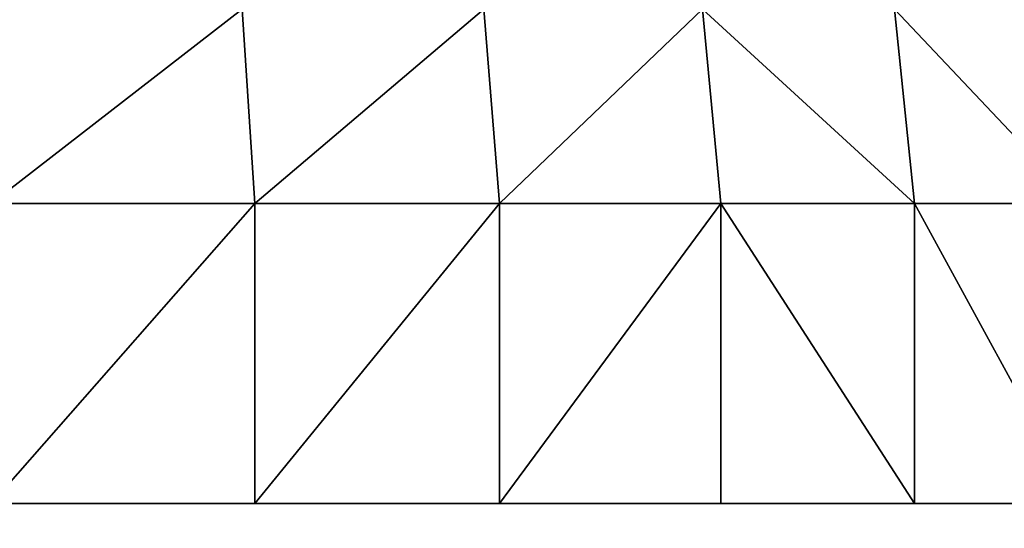
# Model space of a CAD drawing. Extents: x -6 to 185, y 330 to 415.
# Drawn here: x 10 to 10, y 402 to 402 of the extents above; entities that cross this region are included whole.
import ezdxf

# ---------------------------------------------------------------- set-up
doc = ezdxf.new("R2010")
doc.units = 0
doc.layers.add('LAYER1', color=252, linetype='CONTINUOUS')

# ---------------------------------------------------------------- blocks, each defined once
blk = doc.blocks.new('GROEP_17')
at = {"layer": 'LAYER1'}
for p, q in [((0.88558, 0.26023, 1.10183), (0.87488, 0.158, 1.09362)), ((0.87488, 0.158, 2.53638), (0.88558, 0.26023, 2.52817)), ((0.98662, 0.26023, 2.64338), (0.97708, 0.158, 2.65292)), ((0.97708, 0.158, 0.97708), (0.98662, 0.26023, 0.98662)), ((1.09362, 0.158, 0.87488), (1.10183, 0.26023, 0.88558)), ((1.09362, 0.158, 2.75512), (1.10183, 0.26023, 2.74442)), ((1.22924, 0.26023, 0.80044), (1.2225, 0.158, 0.78876)), ((1.22924, 0.26023, 2.82956), (1.2225, 0.158, 2.84124)), ((0.87488, 0.158, 1.09362), (0.78876, 0.158, 1.2225)), ((0.78876, 0.158, 2.4075), (0.87488, 0.158, 2.53638)), ((0.87488, 0, 1.09362), (0.87488, 0.158, 1.09362)), ((0.97708, 0.158, 0.97708), (0.87488, 0.158, 1.09362)), ((0.87488, 0, 2.53638), (0.87488, 0.158, 2.53638)), ((0.87488, 0.158, 2.53638), (0.97708, 0.158, 2.65292)), ((0.97708, 0, 0.97708), (0.97708, 0.158, 0.97708)), ((1.09362, 0.158, 0.87488), (0.97708, 0.158, 0.97708)), ((0.97708, 0, 2.65292), (0.97708, 0.158, 2.65292)), ((0.97708, 0.158, 2.65292), (1.09362, 0.158, 2.75512)), ((1.09362, 0, 0.87488), (1.09362, 0.158, 0.87488)), ((1.2225, 0.158, 0.78876), (1.09362, 0.158, 0.87488)), ((1.09362, 0, 2.75512), (1.09362, 0.158, 2.75512)), ((1.09362, 0.158, 2.75512), (1.2225, 0.158, 2.84124)), ((1.2225, 0, 0.78876), (1.2225, 0.158, 0.78876)), ((1.36152, 0.158, 0.7202), (1.2225, 0.158, 0.78876)), ((1.2225, 0, 2.84124), (1.2225, 0.158, 2.84124)), ((1.2225, 0.158, 2.84124), (1.36152, 0.158, 2.9098))]:
    blk.add_line(p, q, dxfattribs=at)
at = {"layer": 'LAYER1', "color": 9}
for p, q in [((0.78876, 0, 1.2225), (0.87488, 0, 1.09362)), ((0.87488, 0, 2.53638), (0.78876, 0, 2.4075)), ((0.87488, 0, 1.09362), (0.97708, 0, 0.97708)), ((0.97708, 0, 2.65292), (0.87488, 0, 2.53638)), ((0.97708, 0, 0.97708), (1.09362, 0, 0.87488)), ((1.09362, 0, 2.75512), (0.97708, 0, 2.65292)), ((1.09362, 0, 0.87488), (1.2225, 0, 0.78876)), ((1.2225, 0, 2.84124), (1.09362, 0, 2.75512)), ((1.2225, 0, 0.78876), (1.36152, 0, 0.7202)), ((1.36152, 0, 2.9098), (1.2225, 0, 2.84124))]:
    blk.add_line(p, q, dxfattribs=at)
mesh = blk.add_polyface(dxfattribs=at)
corners = [(0.78876, 0.158, 1.2225), (0.88558, 0.26023, 1.10183), (0.87488, 0.158, 1.09362), (0.80044, 0.26023, 1.22924)]
mesh.append_faces([[corners[k] for k in face] for face in [(0, 1, 2), (1, 0, 3)]], dxfattribs={"vtx0": -1, "color": 9})
mesh = blk.add_polyface(dxfattribs=at)
corners = [(0.88558, 0.26023, 2.52817), (0.78876, 0.158, 2.4075), (0.87488, 0.158, 2.53638), (0.80044, 0.26023, 2.40076)]
mesh.append_faces([[corners[k] for k in face] for face in [(0, 1, 2), (1, 0, 3)]], dxfattribs={"vtx0": -1, "color": 9})
mesh = blk.add_polyface(dxfattribs=at)
corners = [(0.87488, 0.158, 1.09362), (0.98662, 0.26023, 0.98662), (0.97708, 0.158, 0.97708), (0.88558, 0.26023, 1.10183)]
mesh.append_faces([[corners[k] for k in face] for face in [(0, 1, 2), (1, 0, 3)]], dxfattribs={"vtx0": -1, "color": 9})
mesh = blk.add_polyface(dxfattribs=at)
corners = [(0.98662, 0.26023, 2.64338), (0.87488, 0.158, 2.53638), (0.97708, 0.158, 2.65292), (0.88558, 0.26023, 2.52817)]
mesh.append_faces([[corners[k] for k in face] for face in [(0, 1, 2), (1, 0, 3)]], dxfattribs={"vtx0": -1, "color": 9})
mesh = blk.add_polyface(dxfattribs=at)
corners = [(1.09362, 0.158, 2.75512), (0.98662, 0.26023, 2.64338), (0.97708, 0.158, 2.65292), (1.10183, 0.26023, 2.74442)]
mesh.append_faces([[corners[k] for k in face] for face in [(0, 1, 2), (1, 0, 3)]], dxfattribs={"vtx0": -1, "color": 9})
mesh = blk.add_polyface(dxfattribs=at)
corners = [(0.98662, 0.26023, 0.98662), (1.09362, 0.158, 0.87488), (0.97708, 0.158, 0.97708), (1.10183, 0.26023, 0.88558)]
mesh.append_faces([[corners[k] for k in face] for face in [(0, 1, 2), (1, 0, 3)]], dxfattribs={"vtx0": -1, "color": 9})
mesh = blk.add_polyface(dxfattribs=at)
corners = [(1.10183, 0.26023, 0.88558), (1.2225, 0.158, 0.78876), (1.09362, 0.158, 0.87488), (1.22924, 0.26023, 0.80044)]
mesh.append_faces([[corners[k] for k in face] for face in [(0, 1, 2), (1, 0, 3)]], dxfattribs={"vtx0": -1, "color": 9})
mesh = blk.add_polyface(dxfattribs=at)
corners = [(1.2225, 0.158, 2.84124), (1.10183, 0.26023, 2.74442), (1.09362, 0.158, 2.75512), (1.22924, 0.26023, 2.82956)]
mesh.append_faces([[corners[k] for k in face] for face in [(0, 1, 2), (1, 0, 3)]], dxfattribs={"vtx0": -1, "color": 9})
mesh = blk.add_polyface(dxfattribs=at)
corners = [(1.36152, 0.158, 2.9098), (1.22924, 0.26023, 2.82956), (1.2225, 0.158, 2.84124), (1.36668, 0.26023, 2.89734)]
mesh.append_faces([[corners[k] for k in face] for face in [(0, 1, 2), (1, 0, 3)]], dxfattribs={"vtx0": -1, "color": 9})
mesh = blk.add_polyface(dxfattribs=at)
corners = [(1.22924, 0.26023, 0.80044), (1.36152, 0.158, 0.7202), (1.2225, 0.158, 0.78876), (1.36668, 0.26023, 0.73266)]
mesh.append_faces([[corners[k] for k in face] for face in [(0, 1, 2), (1, 0, 3)]], dxfattribs={"vtx0": -1, "color": 9})
mesh = blk.add_polyface(dxfattribs=at)
corners = [(0.78876, 0, 1.2225), (0.87488, 0.158, 1.09362), (0.87488, 0, 1.09362), (0.78876, 0.158, 1.2225)]
mesh.append_faces([[corners[k] for k in face] for face in [(0, 1, 2), (1, 0, 3)]], dxfattribs={"vtx0": -1, "color": 9})
mesh = blk.add_polyface(dxfattribs=at)
corners = [(0.87488, 0.158, 2.53638), (0.78876, 0, 2.4075), (0.87488, 0, 2.53638), (0.78876, 0.158, 2.4075)]
mesh.append_faces([[corners[k] for k in face] for face in [(0, 1, 2), (1, 0, 3)]], dxfattribs={"vtx0": -1, "color": 9})
mesh = blk.add_polyface(dxfattribs=at)
corners = [(0.87488, 0, 1.09362), (0.97708, 0.158, 0.97708), (0.97708, 0, 0.97708), (0.87488, 0.158, 1.09362)]
mesh.append_faces([[corners[k] for k in face] for face in [(0, 1, 2), (1, 0, 3)]], dxfattribs={"vtx0": -1, "color": 9})
mesh = blk.add_polyface(dxfattribs=at)
corners = [(0.97708, 0.158, 2.65292), (0.87488, 0, 2.53638), (0.97708, 0, 2.65292), (0.87488, 0.158, 2.53638)]
mesh.append_faces([[corners[k] for k in face] for face in [(0, 1, 2), (1, 0, 3)]], dxfattribs={"vtx0": -1, "color": 9})
mesh = blk.add_polyface(dxfattribs=at)
corners = [(0.97708, 0.158, 0.97708), (1.09362, 0, 0.87488), (0.97708, 0, 0.97708), (1.09362, 0.158, 0.87488)]
mesh.append_faces([[corners[k] for k in face] for face in [(0, 1, 2), (1, 0, 3)]], dxfattribs={"vtx0": -1, "color": 9})
mesh = blk.add_polyface(dxfattribs=at)
corners = [(1.09362, 0, 2.75512), (0.97708, 0.158, 2.65292), (0.97708, 0, 2.65292), (1.09362, 0.158, 2.75512)]
mesh.append_faces([[corners[k] for k in face] for face in [(0, 1, 2), (1, 0, 3)]], dxfattribs={"vtx0": -1, "color": 9})
mesh = blk.add_polyface(dxfattribs=at)
corners = [(1.09362, 0.158, 0.87488), (1.2225, 0, 0.78876), (1.09362, 0, 0.87488), (1.2225, 0.158, 0.78876)]
mesh.append_faces([[corners[k] for k in face] for face in [(0, 1, 2), (1, 0, 3)]], dxfattribs={"vtx0": -1, "color": 9})
mesh = blk.add_polyface(dxfattribs=at)
corners = [(1.2225, 0, 2.84124), (1.09362, 0.158, 2.75512), (1.09362, 0, 2.75512), (1.2225, 0.158, 2.84124)]
mesh.append_faces([[corners[k] for k in face] for face in [(0, 1, 2), (1, 0, 3)]], dxfattribs={"vtx0": -1, "color": 9})
mesh = blk.add_polyface(dxfattribs=at)
corners = [(1.2225, 0.158, 0.78876), (1.36152, 0, 0.7202), (1.2225, 0, 0.78876), (1.36152, 0.158, 0.7202)]
mesh.append_faces([[corners[k] for k in face] for face in [(0, 1, 2), (1, 0, 3)]], dxfattribs={"vtx0": -1, "color": 9})
mesh = blk.add_polyface(dxfattribs=at)
corners = [(1.36152, 0, 2.9098), (1.2225, 0.158, 2.84124), (1.2225, 0, 2.84124), (1.36152, 0.158, 2.9098)]
mesh.append_faces([[corners[k] for k in face] for face in [(0, 1, 2), (1, 0, 3)]], dxfattribs={"vtx0": -1, "color": 9})
blk = doc.blocks.new('GROEP_8')
at = {"layer": 'LAYER1', "color": 250}
mesh = blk.add_polyface(dxfattribs=at)
corners = [(129.2, 13.8), (-60.398, 0.2), (-60.398, 13.8), (129.2, 0.2)]
mesh.append_faces([[corners[k] for k in face] for face in [(0, 1, 2), (1, 0, 3)]], dxfattribs={"vtx0": -1, "color": 250})
mesh = blk.add_polyface(dxfattribs=at)
corners = [(129.2, 0.2, 5), (-60.398, 13.8, 5), (-60.398, 0.2, 5), (129.2, 13.8, 5)]
mesh.append_faces([[corners[k] for k in face] for face in [(0, 1, 2), (1, 0, 3)]], dxfattribs={"vtx0": -1, "color": 250})
blk = doc.blocks.new('GROEP_9')
at = {"layer": 'LAYER1'}
blk.add_blockref('GROEP_8', (0.07604, 72), dxfattribs=at)

msp = doc.modelspace()

# ---------------------------------------------------------------- block references
at = {"layer": 'LAYER1'}
msp.add_blockref('GROEP_9', (55.28139, 328.35111, 105.77509), dxfattribs=at)
at = {"layer": 'LAYER1', "extrusion": (0, 0, -1), "zscale": -1, "rotation": 2.561338196444483e-06}
msp.add_blockref('GROEP_17', (-11.24554, 401.8278, -99.54854), dxfattribs=at)

doc.saveas('drawing.dxf')
